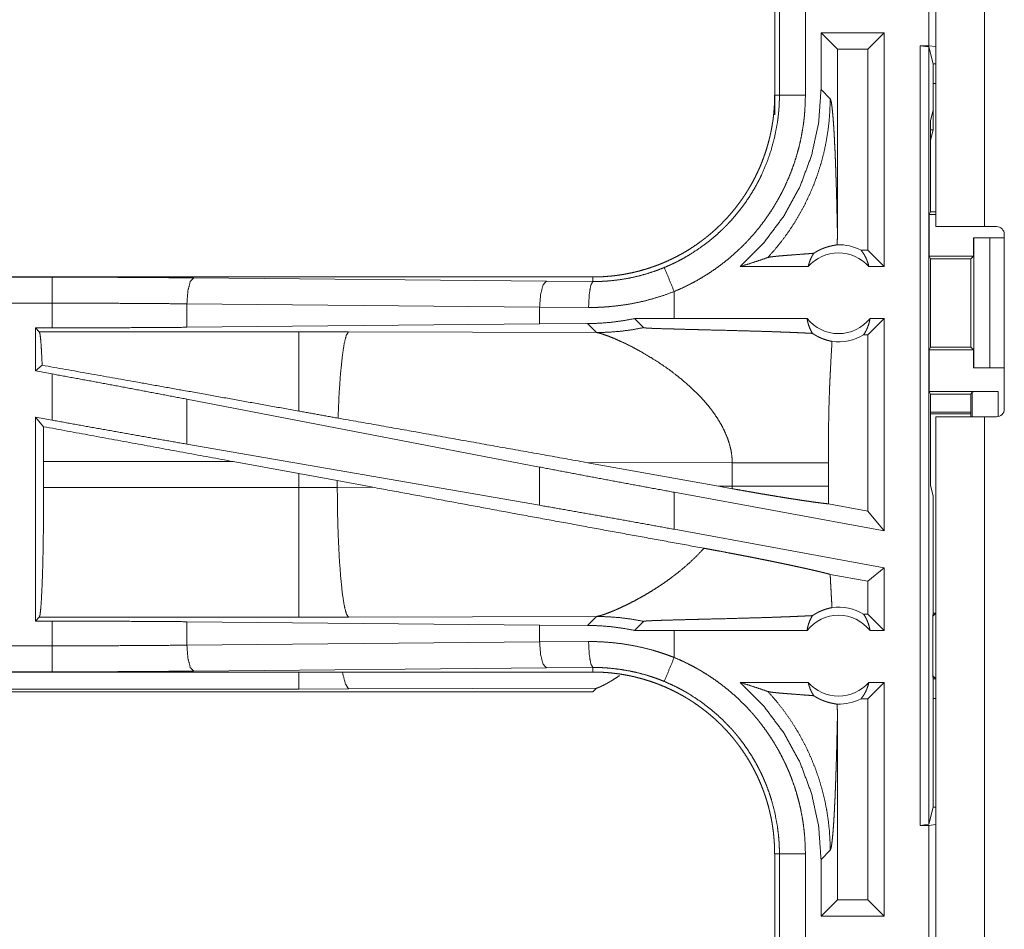
# Model space of a CAD drawing. Units: inches. Extents: x 77 to 139, y 18 to 148.
# Drawn here: x 119 to 121, y 33 to 35 of the extents above; entities that cross this region are included whole.
import ezdxf

# ---------------------------------------------------------------- set-up
doc = ezdxf.new("R2010")
doc.units = ezdxf.units.IN
doc.header["$MEASUREMENT"] = 0
doc.layers.add('1', color=7, linetype='Continuous', true_color=0xffffff)

msp = doc.modelspace()

# ---------------------------------------------------------------- linework, layer by layer
at = {"layer": '1', "color": 7, "linetype": 'Continuous', "lineweight": 18}
for p, q in [((120.4281, 34.4365), (120.4281, 35.8205)), ((120.5216, 35.8205), (120.5216, 34.4365)), ((120.4145, 34.7845), (120.4145, 35.0345)), ((120.4279, 35.0362), (120.4279, 34.7828)), ((120.1179, 34.9797), (120.1179, 34.6893)), ((120.127, 34.6893), (120.127, 34.9797)), ((120.177, 34.9797), (120.177, 34.6893)), ((120.2071, 34.8095), (120.2071, 34.7)), ((120.2071, 34.8095), (120.2386, 34.7781)), ((120.3287, 34.8095), (120.2071, 34.8095)), ((120.3287, 34.8095), (120.2973, 34.7781)), ((120.3287, 34.8095), (120.3287, 34.3595)), ((120.3981, 34.7845), (120.4145, 34.7845)), ((120.3981, 33.2845), (120.3981, 34.7845)), ((120.3981, 34.7845), (120.4148, 34.7824)), ((120.4279, 34.7828), (120.4145, 34.7845)), ((120.4148, 34.7824), (120.4148, 33.2866)), ((120.423, 34.7496), (120.4148, 34.7824)), ((120.4279, 34.7496), (120.4279, 34.7828)), ((120.2386, 34.4284), (120.2386, 34.7781)), ((120.2973, 34.7781), (120.2386, 34.7781)), ((120.2973, 34.3909), (120.2973, 34.7781)), ((120.423, 34.7496), (120.4279, 34.7496)), ((120.423, 34.6607), (120.423, 34.7496)), ((120.4279, 34.7116), (120.4279, 34.7496)), ((120.4279, 34.7116), (120.423, 34.7116)), ((120.1179, 34.6893), (120.127, 34.6893)), ((120.1179, 34.6513), (120.1179, 34.6893)), ((120.2248, 34.6824), (120.2071, 34.7)), ((120.423, 34.6607), (120.4179, 34.6404)), ((120.423, 34.6607), (120.423, 34.6227)), ((120.4179, 34.4647), (120.4179, 34.6404)), ((120.423, 34.6227), (120.4179, 34.6227)), ((120.4179, 34.6024), (120.423, 34.6227)), ((120.4153, 34.4595), (120.4179, 34.4647)), ((120.4153, 34.4595), (120.4153, 34.3795)), ((120.4153, 34.4595), (120.4281, 34.4595)), ((120.4179, 34.4647), (120.4281, 34.4647)), ((120.5216, 34.4365), (120.5447, 34.4365)), ((120.5597, 34.0855), (120.5597, 34.4215)), ((120.5005, 34.4145), (120.5005, 34.3795)), ((120.5008, 34.4145), (120.5005, 34.4145)), ((120.5008, 34.1645), (120.5008, 34.4145)), ((120.5008, 34.4145), (120.5319, 34.4145)), ((120.5319, 34.4145), (120.5319, 34.1645)), ((120.5319, 34.4145), (120.5597, 34.4145)), ((120.2973, 34.3909), (120.2841, 34.3909)), ((120.3287, 34.3595), (120.2973, 34.3909)), ((120.4178, 34.3745), (120.4153, 34.3795)), ((120.4153, 34.3795), (120.5005, 34.3795)), ((120.4178, 34.2045), (120.4178, 34.3745)), ((120.4178, 34.3745), (120.4954, 34.3745)), ((120.5005, 34.3795), (120.4954, 34.3745)), ((120.4954, 34.3745), (120.4954, 34.2045)), ((120.1824, 34.3595), (120.0513, 34.3595)), ((120.3287, 34.3595), (120.2991, 34.3595)), ((119.7681, 34.3395), (114.2366, 34.3395)), ((114.2366, 34.3391), (118.7282, 34.3391)), ((119, 34.3378), (119.6787, 34.3315)), ((119.6787, 34.3315), (119.7681, 34.3308)), ((119.7681, 34.3395), (119.7681, 34.3308)), ((119.9246, 34.2595), (119.9246, 34.3115)), ((114.2366, 34.2891), (118.7282, 34.2891)), ((118.7282, 34.2415), (118.7282, 34.2891)), ((119.6657, 34.2815), (118.9871, 34.2879)), ((118.9871, 34.2879), (118.9871, 34.2427)), ((119.7599, 34.2808), (119.6657, 34.2815)), ((119.6657, 34.2815), (119.6657, 34.2491)), ((119.6657, 34.2491), (118.9871, 34.2427)), ((119.7579, 34.2498), (119.6657, 34.2491)), ((119.7579, 34.2498), (119.775, 34.2326)), ((119.9246, 34.2595), (119.8482, 34.2594)), ((119.8482, 34.2594), (119.8657, 34.242)), ((120.1801, 34.2595), (119.9246, 34.2595)), ((120.3287, 34.2595), (120.2973, 34.2281)), ((120.3287, 34.2595), (120.3014, 34.2595)), ((120.3287, 34.2595), (120.3287, 33.8514)), ((118.6958, 34.2415), (118.7282, 34.2415)), ((118.7031, 34.2342), (118.6958, 34.2415)), ((118.6958, 34.2415), (118.6958, 34.1589)), ((119.2023, 34.2342), (118.7031, 34.2342)), ((119.2981, 34.2341), (119.2023, 34.2342)), ((119.775, 34.2326), (119.2981, 34.2341)), ((120.2973, 34.2281), (120.2889, 34.2281)), ((120.2973, 33.8891), (120.2973, 34.2281)), ((120.4178, 34.2045), (120.4153, 34.1995)), ((120.4153, 34.1995), (120.4153, 34.1195)), ((120.4153, 34.1995), (120.5005, 34.1995)), ((120.4178, 34.2045), (120.4954, 34.2045)), ((120.4954, 34.2045), (120.5005, 34.1995)), ((120.5005, 34.1995), (120.5005, 34.1645)), ((118.7087, 34.1696), (118.6958, 34.1589)), ((118.6958, 34.1589), (118.7282, 34.1529)), ((120.5005, 34.1645), (120.5008, 34.1645)), ((120.5319, 34.1645), (120.5008, 34.1645)), ((120.5319, 34.1645), (120.5597, 34.1645)), ((118.7282, 34.064), (118.7282, 34.1529)), ((120.4153, 34.1195), (120.4179, 34.1143)), ((120.4153, 34.1195), (120.5476, 34.1195)), ((120.4976, 34.1186), (120.4954, 34.1143)), ((120.4976, 34.0705), (120.4976, 34.1186)), ((120.5476, 34.1195), (120.5476, 34.0708)), ((119.6657, 33.9738), (118.9871, 34.1044)), ((118.9871, 34.1044), (118.9871, 34.0179)), ((120.4179, 33.9386), (120.4179, 34.1143)), ((120.4179, 34.1143), (120.4954, 34.1143)), ((120.4954, 34.1143), (120.4954, 34.0705)), ((120.4954, 34.0797), (120.4179, 34.0797)), ((118.6958, 34.0699), (118.7282, 34.064)), ((118.7112, 34.0515), (118.6958, 34.0699)), ((118.6958, 34.0699), (118.6958, 33.6775)), ((120.4954, 34.0763), (120.4179, 34.0763)), ((120.4281, 32.6865), (120.4281, 34.0705)), ((120.5216, 34.0705), (120.5216, 32.6865)), ((120.5447, 34.0705), (120.5216, 34.0705)), ((119.6657, 33.9003), (118.9871, 34.0179)), ((118.7115, 33.9346), (118.7115, 33.9844)), ((118.7115, 33.9844), (119.0763, 33.9844)), ((119.0763, 33.9844), (119.2023, 33.9614)), ((119.6657, 33.9738), (119.6657, 33.9003)), ((119.7548, 33.9828), (120.0096, 33.937)), ((119.7548, 33.9828), (120.0363, 33.9819)), ((120.0363, 33.9819), (120.0363, 33.9371)), ((120.2212, 33.9371), (120.2212, 33.9819)), ((119.2023, 33.9614), (119.2764, 33.9477)), ((119.2023, 33.9614), (119.2023, 33.9346)), ((119.2764, 33.9477), (119.3448, 33.935)), ((119.2764, 33.9347), (119.2764, 33.9477)), ((119.2023, 33.9346), (118.7115, 33.9346)), ((119.2764, 33.9347), (119.2023, 33.9346)), ((119.3448, 33.935), (119.2764, 33.9347)), ((120.0363, 33.9371), (120.0096, 33.937)), ((120.0362, 33.9322), (120.0096, 33.937)), ((120.4179, 33.9386), (120.423, 33.9183)), ((120.3287, 33.8514), (119.9246, 33.9253)), ((119.9246, 33.8541), (119.9246, 33.9253)), ((120.423, 33.7297), (120.423, 33.9183)), ((120.2973, 33.8891), (120.2213, 33.903)), ((120.3287, 33.8514), (120.2973, 33.8891)), ((120.3287, 33.7802), (119.9246, 33.8541)), ((120.3287, 33.7802), (120.2973, 33.754)), ((120.3287, 33.7802), (120.3287, 33.6595)), ((120.2973, 33.754), (120.2247, 33.7673)), ((120.2973, 33.6909), (120.2973, 33.754)), ((120.4226, 33.7226), (120.423, 33.7297)), ((120.4226, 33.6926), (120.4226, 33.7226)), ((120.423, 33.7297), (120.423, 33.6926)), ((118.6958, 33.6775), (118.7031, 33.6848)), ((118.7031, 33.6848), (119.2023, 33.6848)), ((119.2023, 33.6848), (119.2981, 33.6849)), ((119.2981, 33.6849), (119.775, 33.6864)), ((119.775, 33.6864), (119.7579, 33.6692)), ((120.2973, 33.6909), (120.2889, 33.6909)), ((120.3287, 33.6595), (120.2973, 33.6909)), ((120.422, 33.6868), (120.4226, 33.6926)), ((120.4279, 33.6926), (120.422, 33.6868)), ((120.422, 33.5723), (120.422, 33.6868)), ((120.4226, 33.6926), (120.4279, 33.6926)), ((120.4279, 33.5664), (120.4279, 33.6926)), ((118.7282, 33.6775), (118.6958, 33.6775)), ((118.7282, 33.6299), (118.7282, 33.6775)), ((118.9871, 33.6763), (119.6657, 33.6699)), ((118.9871, 33.6763), (118.9871, 33.6311)), ((119.6657, 33.6699), (119.6657, 33.6375)), ((119.6657, 33.6699), (119.7579, 33.6692)), ((119.8482, 33.6596), (119.8657, 33.677)), ((119.9246, 33.6595), (119.8482, 33.6596)), ((119.9246, 33.6075), (119.9246, 33.6595)), ((120.1801, 33.6595), (119.9246, 33.6595)), ((120.3287, 33.6595), (120.3014, 33.6595)), ((118.7282, 33.6299), (113.9928, 33.6299)), ((118.9871, 33.6311), (119.6657, 33.6375)), ((119.6657, 33.6375), (119.7599, 33.6382)), ((119.6787, 33.5875), (119, 33.5812)), ((119.7681, 33.5882), (119.6787, 33.5875)), ((119.7681, 33.5795), (119.7681, 33.5882)), ((113.9928, 33.5799), (118.7282, 33.5799)), ((119.7681, 33.5795), (113.9928, 33.5795)), ((120.4226, 33.5664), (120.422, 33.5723)), ((120.422, 33.5723), (120.4279, 33.5664)), ((119.775, 33.5484), (119.2981, 33.547)), ((119.7681, 33.5415), (119.775, 33.5484)), ((120.1824, 33.5595), (120.0513, 33.5595)), ((120.3287, 33.5595), (120.2973, 33.5281)), ((120.3287, 33.5595), (120.2991, 33.5595)), ((120.3287, 33.5595), (120.3287, 33.1095)), ((120.4226, 33.5364), (120.4226, 33.5664)), ((120.4226, 33.5664), (120.4279, 33.5664)), ((120.4279, 33.5664), (120.4279, 33.5284)), ((113.9928, 33.5415), (119.7681, 33.5415)), ((119.2023, 33.5468), (113.9981, 33.5468)), ((119.2981, 33.547), (119.2023, 33.5468)), ((120.4226, 33.5364), (120.423, 33.5293)), ((120.423, 33.3194), (120.423, 33.5293)), ((120.2973, 33.5281), (120.2841, 33.5281)), ((120.2973, 33.1409), (120.2973, 33.5281)), ((120.4279, 33.5284), (120.423, 33.5284)), ((120.2386, 33.1409), (120.2386, 33.4906)), ((120.4148, 33.2866), (120.423, 33.3194)), ((120.423, 33.3194), (120.4279, 33.3194)), ((120.4279, 33.2862), (120.4279, 33.3194)), ((120.4148, 33.2866), (120.3981, 33.2845)), ((120.3981, 33.2845), (120.4145, 33.2845)), ((120.4145, 33.2845), (120.4279, 33.2862)), ((120.4145, 33.0345), (120.4145, 33.2845)), ((120.4279, 33.2862), (120.4279, 33.0328)), ((120.1179, 33.2297), (120.127, 33.2297)), ((120.1179, 33.2297), (120.1179, 32.9393)), ((120.127, 32.9393), (120.127, 33.2297)), ((120.177, 33.2297), (120.177, 32.9393)), ((120.2071, 33.219), (120.2248, 33.2366)), ((120.2071, 33.219), (120.2071, 33.1095)), ((120.2071, 33.1095), (120.2386, 33.1409)), ((120.2973, 33.1409), (120.2386, 33.1409)), ((120.3287, 33.1095), (120.2973, 33.1409)), ((120.3287, 33.1095), (120.2071, 33.1095))]:
    msp.add_line(p, q, dxfattribs=at)
for centre, radius, start, end in [((120.5447, 34.4215), 0.015, 0, 90), ((120.2408, 34.3082), 0.0934, 62.355, 91.5048), ((120.2408, 34.3082), 0.0777, 41.3424, 138.6576), ((120.2408, 34.3082), 0.0777, 218.744, 321.256), ((120.2408, 34.3082), 0.0934, 262.3426, 301.0232), ((120.5447, 34.0855), 0.015, 270, 0), ((120.2408, 33.6109), 0.0934, 58.9768, 97.6574), ((120.2408, 33.6109), 0.0777, 38.744, 141.256), ((120.2408, 33.6109), 0.0777, 221.3424, 318.6576), ((120.2408, 33.6109), 0.0934, 268.4952, 297.645)]:
    msp.add_arc(centre, radius, start, end, dxfattribs=at)
for points, knots in [([(120.1179, 34.6893), (120.1178, 34.6806), (120.1175, 34.672), (120.1169, 34.6634), (120.1162, 34.6548), (120.1153, 34.6463), (120.1141, 34.6377), (120.1127, 34.6292), (120.1111, 34.6207), (120.1103, 34.6165), (120.1093, 34.6123), (120.1083, 34.6081), (120.1073, 34.6039), (120.1051, 34.5956), (120.1027, 34.5873), (120.1001, 34.5791), (120.0973, 34.5711), (120.0944, 34.5631), (120.0912, 34.5551), (120.0878, 34.5473), (120.0842, 34.5395), (120.0805, 34.5318), (120.0765, 34.5242), (120.0724, 34.5167), (120.068, 34.5092), (120.0669, 34.5074), (120.0658, 34.5056), (120.0635, 34.5019), (120.0612, 34.4982), (120.0588, 34.4947), (120.0539, 34.4876), (120.0489, 34.4806), (120.0437, 34.4738), (120.0383, 34.4671), (120.0328, 34.4606), (120.0272, 34.4542), (120.0214, 34.448), (120.0154, 34.4418), (120.0093, 34.4359), (120.003, 34.43), (119.9965, 34.4243), (119.9899, 34.4188), (119.9866, 34.4161), (119.9832, 34.4134), (119.9797, 34.4107), (119.9763, 34.4082), (119.9693, 34.4031), (119.9622, 34.3983), (119.9551, 34.3936), (119.9478, 34.3891), (119.9404, 34.3848), (119.9329, 34.3807), (119.9253, 34.3768), (119.9177, 34.3731), (119.9099, 34.3695), (119.902, 34.3661), (119.894, 34.3629), (119.8859, 34.3599), (119.8839, 34.3592), (119.8818, 34.3585), (119.8798, 34.3578), (119.8777, 34.3571), (119.8736, 34.3558), (119.8695, 34.3545), (119.8612, 34.3521), (119.8529, 34.3499), (119.8446, 34.348), (119.8363, 34.3462), (119.8279, 34.3446), (119.8194, 34.3433), (119.811, 34.3421), (119.8025, 34.3412), (119.7939, 34.3405), (119.7854, 34.3399), (119.7768, 34.3396), (119.7681, 34.3395)], [0, 0, 0.015742, 0.031453, 0.047141, 0.06281, 0.078475, 0.094145, 0.109834, 0.125543, 0.133406, 0.141289, 0.149158, 0.157021, 0.17269, 0.188317, 0.203913, 0.219478, 0.235024, 0.250566, 0.266107, 0.281657, 0.297231, 0.312828, 0.328478, 0.344157, 0.348091, 0.352033, 0.359905, 0.367778, 0.375618, 0.39129, 0.406899, 0.422488, 0.438051, 0.453583, 0.469128, 0.48468, 0.500223, 0.515808, 0.531423, 0.547074, 0.562775, 0.570643, 0.578519, 0.586381, 0.594231, 0.609868, 0.625488, 0.64106, 0.656611, 0.672157, 0.687682, 0.703241, 0.718796, 0.734382, 0.750004, 0.765674, 0.781373, 0.785319, 0.789257, 0.793186, 0.797132, 0.804976, 0.812814, 0.828455, 0.844062, 0.859625, 0.875173, 0.890721, 0.90625, 0.921794, 0.937363, 0.952967, 0.968589, 0.984264, 1, 1]), ([(119.9054, 34.3577), (119.9116, 34.3603), (119.9177, 34.363), (119.9207, 34.3644), (119.9237, 34.3658), (119.9267, 34.3673), (119.9297, 34.3687), (119.9414, 34.3749), (119.9528, 34.3815), (119.9748, 34.3958), (119.9958, 34.4117), (120.0058, 34.4203), (120.0156, 34.4293), (120.018, 34.4316), (120.0204, 34.4339), (120.0227, 34.4362), (120.025, 34.4386), (120.0296, 34.4434), (120.0341, 34.4483), (120.0428, 34.4582), (120.0511, 34.4684), (120.059, 34.4789), (120.0665, 34.4897), (120.0736, 34.5008), (120.0803, 34.5121), (120.0835, 34.5179), (120.0866, 34.5238), (120.0882, 34.5267), (120.0896, 34.5297), (120.0911, 34.5327), (120.0925, 34.5357), (120.103, 34.56), (120.1115, 34.5849), (120.1182, 34.6103), (120.1231, 34.6363), (120.1236, 34.6395), (120.124, 34.6428), (120.1244, 34.6461), (120.1248, 34.6494), (120.1255, 34.6561), (120.1261, 34.6627), (120.1265, 34.6693), (120.1268, 34.676), (120.1269, 34.6793), (120.127, 34.6826), (120.127, 34.686), (120.127, 34.6876), (120.127, 34.6893)], [0, 0, 0.015756, 0.031507, 0.039384, 0.047259, 0.055129, 0.062975, 0.094268, 0.125456, 0.187641, 0.249818, 0.281033, 0.312376, 0.320255, 0.328115, 0.335981, 0.343841, 0.359537, 0.375173, 0.406384, 0.437499, 0.468568, 0.499632, 0.530762, 0.561955, 0.577591, 0.593274, 0.601137, 0.608993, 0.616877, 0.624734, 0.687304, 0.749491, 0.811654, 0.874117, 0.881967, 0.889828, 0.897703, 0.905575, 0.921322, 0.937051, 0.95278, 0.968516, 0.97638, 0.984249, 0.992125, 0.996066, 1, 1]), ([(120.177, 34.6893), (120.1767, 34.6741), (120.1759, 34.659), (120.1753, 34.6514), (120.1745, 34.6438), (120.174, 34.6401), (120.1736, 34.6363), (120.1731, 34.6325), (120.1725, 34.6288), (120.17, 34.6139), (120.167, 34.5992), (120.1634, 34.5846), (120.1593, 34.5702), (120.1547, 34.5559), (120.1495, 34.5418), (120.1438, 34.5279), (120.1376, 34.5141), (120.136, 34.5107), (120.1343, 34.5073), (120.1326, 34.5039), (120.1308, 34.5005), (120.1273, 34.4938), (120.1236, 34.4872), (120.116, 34.4743), (120.1078, 34.4617), (120.0993, 34.4494), (120.0903, 34.4374), (120.0808, 34.4257), (120.0709, 34.4144), (120.0658, 34.4089), (120.0605, 34.4034), (120.0579, 34.4007), (120.0552, 34.398), (120.0524, 34.3954), (120.0497, 34.3928), (120.0386, 34.3826), (120.0271, 34.3728), (120.0153, 34.3636), (120.0033, 34.3547), (119.9909, 34.3464), (119.9783, 34.3385), (119.9653, 34.331), (119.952, 34.3241), (119.9384, 34.3175), (119.9246, 34.3115)], [0, 0, 0.031525, 0.06302, 0.078779, 0.094542, 0.102427, 0.110305, 0.118173, 0.126033, 0.157375, 0.188585, 0.219735, 0.250834, 0.28196, 0.313116, 0.344385, 0.375781, 0.383657, 0.391544, 0.399424, 0.407287, 0.422987, 0.438642, 0.469883, 0.501024, 0.532135, 0.563259, 0.594406, 0.625664, 0.641323, 0.65704, 0.6649, 0.672788, 0.680677, 0.688543, 0.719897, 0.751078, 0.782178, 0.813173, 0.844139, 0.875131, 0.90617, 0.937297, 0.96857, 1, 1]), ([(120.2071, 34.7), (120.2025, 34.6358), (120.1888, 34.573), (120.1663, 34.5127), (120.1354, 34.4563), (120.0968, 34.4049), (120.0513, 34.3595)], [0, 0, 0.166719, 0.333403, 0.500067, 0.666719, 0.833353, 1, 1]), ([(120.127, 34.6893), (120.1343, 34.6893), (120.177, 34.6893)], [0, 0, 0.145165, 1, 1]), ([(120.1047, 34.3769), (120.1186, 34.3926), (120.1318, 34.409), (120.1442, 34.4259), (120.1558, 34.4435), (120.1665, 34.4615), (120.1764, 34.48), (120.1854, 34.499), (120.1936, 34.5183), (120.2008, 34.538), (120.2071, 34.5581), (120.2125, 34.5784), (120.2168, 34.5989), (120.2203, 34.6196), (120.2228, 34.6405), (120.2242, 34.6614), (120.2248, 34.6824)], [0, 0, 0.062501, 0.125022, 0.187527, 0.250051, 0.312539, 0.375064, 0.437569, 0.500075, 0.562575, 0.625062, 0.687567, 0.750056, 0.812548, 0.875037, 0.937516, 1, 1]), ([(120.2386, 34.4284), (120.238, 34.4528), (120.2375, 34.4767), (120.2372, 34.4884), (120.2369, 34.5), (120.2362, 34.5225), (120.2358, 34.5335), (120.2355, 34.5442), (120.2351, 34.5547), (120.2347, 34.5649), (120.2343, 34.5748), (120.2339, 34.5844), (120.2334, 34.5936), (120.233, 34.6025), (120.2321, 34.6192), (120.2311, 34.6342), (120.2301, 34.6475), (120.2291, 34.6589), (120.228, 34.6681), (120.227, 34.6752), (120.2259, 34.68), (120.2248, 34.6824)], [0, 0, 0.095668, 0.189526, 0.2356, 0.281037, 0.369668, 0.412733, 0.454855, 0.495984, 0.536028, 0.574924, 0.612597, 0.648957, 0.683953, 0.749523, 0.80871, 0.860938, 0.905659, 0.942329, 0.970498, 0.989744, 1, 1]), ([(120.2383, 34.4016), (120.2385, 34.415), (120.2386, 34.4284)], [0, 0, 0.499842, 1, 1]), ([(120.4281, 34.4365), (120.4327, 34.4365), (120.4666, 34.4365), (120.5216, 34.4365)], [0, 0, 0.049018, 0.412199, 1, 1]), ([(120.1931, 34.3851), (120.1955, 34.3866), (120.1978, 34.388), (120.2001, 34.3893), (120.2022, 34.3905), (120.2064, 34.3925), (120.2103, 34.3941), (120.2122, 34.3949), (120.214, 34.3955), (120.2149, 34.3959), (120.2157, 34.3962), (120.2166, 34.3964), (120.2174, 34.3967), (120.2206, 34.3977), (120.2236, 34.3985), (120.2263, 34.3991), (120.2288, 34.3997), (120.231, 34.4001), (120.233, 34.4005), (120.2347, 34.4008), (120.2362, 34.4011), (120.2374, 34.4013), (120.2383, 34.4016)], [0, 0, 0.058894, 0.114867, 0.1681, 0.218828, 0.313931, 0.401799, 0.443043, 0.482828, 0.502183, 0.521196, 0.539614, 0.557927, 0.626657, 0.68978, 0.747506, 0.799718, 0.846552, 0.888084, 0.92437, 0.955218, 0.980405, 1, 1]), ([(120.1931, 34.3851), (120.1869, 34.3846), (120.1805, 34.3841), (120.1674, 34.3831), (120.1541, 34.3821), (120.1475, 34.3816), (120.1411, 34.3811), (120.1349, 34.3806), (120.1289, 34.3801), (120.1234, 34.3796), (120.1183, 34.379), (120.1137, 34.3785), (120.1099, 34.378), (120.1068, 34.3774), (120.1047, 34.3769)], [0, 0, 0.070193, 0.142138, 0.290408, 0.44043, 0.514565, 0.58724, 0.657577, 0.724847, 0.787737, 0.845525, 0.896909, 0.940732, 0.975587, 1, 1]), ([(120.1824, 34.3595), (120.1838, 34.365), (120.1856, 34.3703), (120.1877, 34.3755), (120.1902, 34.3804), (120.1931, 34.3851)], [0, 0, 0.203161, 0.404962, 0.605158, 0.803317, 1, 1]), ([(120.2841, 34.3909), (120.2871, 34.3871), (120.2898, 34.3829), (120.2923, 34.3786), (120.2945, 34.3741), (120.2963, 34.3693), (120.2979, 34.3645), (120.2991, 34.3595)], [0, 0, 0.139177, 0.279472, 0.421421, 0.564449, 0.708716, 0.853875, 1, 1]), ([(120.0513, 34.3595), (120.0693, 34.3651), (120.0871, 34.3709), (120.1047, 34.3769)], [0, 0, 0.335565, 0.669027, 1, 1]), ([(119.7681, 34.3308), (119.7683, 34.3308), (119.7685, 34.3308), (119.7687, 34.3308), (119.7689, 34.3308), (119.7692, 34.3308), (119.7698, 34.3308), (119.7703, 34.3308), (119.7725, 34.3308), (119.7747, 34.3308), (119.7769, 34.3309), (119.7813, 34.331), (119.7857, 34.3311), (119.7901, 34.3314), (119.7945, 34.3316), (119.7989, 34.332), (119.8033, 34.3323), (119.8207, 34.3344), (119.838, 34.3373), (119.8551, 34.3411), (119.8721, 34.3458), (119.8889, 34.3513), (119.9054, 34.3577)], [0, 0, 0.001017, 0.002958, 0.003883, 0.005824, 0.007766, 0.011648, 0.015531, 0.031154, 0.046686, 0.062311, 0.093474, 0.124741, 0.155934, 0.18724, 0.218574, 0.249845, 0.374776, 0.499292, 0.623792, 0.748496, 0.873815, 1, 1]), ([(119.9054, 34.3577), (119.9152, 34.3341), (119.9246, 34.3115)], [0, 0, 0.509761, 1, 1]), ([(118.7282, 34.3391), (118.8198, 34.339), (118.9106, 34.3385), (119, 34.3378)], [0, 0, 0.336763, 0.670894, 1, 1]), ([(118.7282, 34.2891), (118.7282, 34.3136), (118.7282, 34.3391)], [0, 0, 0.490228, 1, 1]), ([(119, 34.3378), (118.9936, 34.3306), (118.9889, 34.3124), (118.9871, 34.2879)], [0, 0, 0.181675, 0.536465, 1, 1]), ([(119.6787, 34.3315), (119.6723, 34.3242), (119.6676, 34.306), (119.6657, 34.2815)], [0, 0, 0.181532, 0.536419, 1, 1]), ([(119.7681, 34.3308), (119.7641, 34.3236), (119.7611, 34.3053), (119.7599, 34.2808)], [0, 0, 0.161879, 0.521731, 1, 1]), ([(119.9246, 34.3115), (119.9046, 34.3042), (119.8845, 34.2979), (119.8641, 34.2926), (119.8436, 34.2883), (119.8229, 34.285), (119.802, 34.2826), (119.7967, 34.2822), (119.7914, 34.2818), (119.7862, 34.2815), (119.7809, 34.2812), (119.7704, 34.2809), (119.7599, 34.2808)], [0, 0, 0.125962, 0.251181, 0.375906, 0.50043, 0.624966, 0.749938, 0.781266, 0.812564, 0.843916, 0.87517, 0.937637, 1, 1]), ([(118.9871, 34.2879), (118.9019, 34.2886), (118.8154, 34.289), (118.7282, 34.2891)], [0, 0, 0.329063, 0.66325, 1, 1]), ([(119.8482, 34.2594), (119.8257, 34.2553), (119.8032, 34.2523), (119.7806, 34.2505), (119.7579, 34.2498)], [0, 0, 0.251412, 0.501438, 0.750852, 1, 1]), ([(120.1801, 34.2595), (120.1814, 34.2534), (120.183, 34.2475), (120.1852, 34.2417), (120.1877, 34.2362), (120.1907, 34.231)], [0, 0, 0.202935, 0.404714, 0.604902, 0.803405, 1, 1]), ([(120.2889, 34.2281), (120.2919, 34.2328), (120.2945, 34.2377), (120.2968, 34.2429), (120.2987, 34.2483), (120.3003, 34.2538), (120.3014, 34.2595)], [0, 0, 0.163004, 0.327682, 0.494114, 0.661647, 0.830332, 1, 1]), ([(118.7031, 34.2342), (118.7046, 34.2289), (118.7061, 34.216), (118.7074, 34.196), (118.7087, 34.1696)], [0, 0, 0.085587, 0.284636, 0.592539, 1, 1]), ([(118.9871, 34.2427), (118.9019, 34.2421), (118.8154, 34.2417), (118.7282, 34.2415)], [0, 0, 0.329063, 0.66325, 1, 1]), ([(119.2023, 34.2342), (119.2023, 34.2281), (119.2023, 34.1903), (119.2023, 34.1599), (119.2023, 34.0815)], [0, 0, 0.040028, 0.288019, 0.487094, 1, 1]), ([(119.2981, 34.2341), (119.2938, 34.2274), (119.2897, 34.2112), (119.2859, 34.186), (119.2826, 34.1528), (119.2798, 34.1129), (119.2779, 34.068)], [0, 0, 0.047037, 0.146624, 0.298044, 0.496023, 0.733056, 1, 1]), ([(119.775, 34.2326), (119.7978, 34.2332), (119.8206, 34.235), (119.8432, 34.2379), (119.8657, 34.242)], [0, 0, 0.250086, 0.499974, 0.750021, 1, 1]), ([(119.775, 34.2326), (119.7775, 34.2322), (119.7806, 34.2315), (119.7842, 34.2304), (119.7883, 34.2291), (119.7979, 34.2257), (119.8092, 34.2212), (119.8218, 34.2156), (119.8355, 34.2091), (119.8501, 34.2016), (119.8653, 34.1932)], [0, 0, 0.02558, 0.057434, 0.095505, 0.139197, 0.242473, 0.364995, 0.504333, 0.658053, 0.823999, 1, 1]), ([(119.8657, 34.242), (119.8659, 34.2419), (119.8666, 34.2417), (119.867, 34.2417), (119.8675, 34.2416), (119.868, 34.2415), (119.8686, 34.2415), (119.87, 34.2414), (119.8716, 34.2413), (119.8725, 34.2412), (119.8733, 34.2411), (119.8743, 34.2411), (119.8753, 34.241), (119.8773, 34.2409), (119.8795, 34.2408), (119.8817, 34.2407), (119.884, 34.2406), (119.8864, 34.2406), (119.8914, 34.2404), (119.8939, 34.2403), (119.9045, 34.2399), (119.9099, 34.2398), (119.921, 34.2395), (119.9323, 34.2392), (119.938, 34.239), (119.9612, 34.2384), (119.9728, 34.2381), (119.9961, 34.2375), (120.0193, 34.237), (120.0534, 34.236), (120.0757, 34.2354), (120.0973, 34.2348), (120.1182, 34.2341), (120.1283, 34.2337), (120.1407, 34.2333), (120.1455, 34.2331), (120.1526, 34.2328), (120.1572, 34.2326), (120.1747, 34.2318), (120.1907, 34.231)], [0, 0, 0.000959, 0.002879, 0.004174, 0.005667, 0.007358, 0.009248, 0.013547, 0.018443, 0.02109, 0.023858, 0.026784, 0.029791, 0.036084, 0.042657, 0.049549, 0.05668, 0.064052, 0.079314, 0.087165, 0.119607, 0.136308, 0.170469, 0.205269, 0.222889, 0.294009, 0.329809, 0.401448, 0.472688, 0.577768, 0.64613, 0.712613, 0.776898, 0.808102, 0.846078, 0.8609, 0.882695, 0.896879, 0.950856, 1, 1]), ([(120.1907, 34.231), (120.1934, 34.2292), (120.1961, 34.2276), (120.1974, 34.2268), (120.1987, 34.226), (120.2001, 34.2253), (120.2014, 34.2246), (120.2066, 34.2222), (120.2115, 34.2202), (120.2162, 34.2186), (120.2206, 34.2173), (120.2246, 34.2163), (120.2283, 34.2155)], [0, 0, 0.078528, 0.1557, 0.193579, 0.230787, 0.267891, 0.304063, 0.443868, 0.574131, 0.695125, 0.806672, 0.908464, 1, 1]), ([(120.2283, 34.2155), (120.2265, 34.1864), (120.225, 34.1572), (120.2243, 34.1426), (120.2236, 34.128), (120.2231, 34.1134), (120.2226, 34.0988), (120.2219, 34.0696), (120.2215, 34.0404), (120.2213, 34.0112), (120.2212, 33.9819)], [0, 0, 0.125028, 0.250049, 0.312546, 0.375043, 0.437528, 0.500015, 0.624989, 0.749983, 0.874979, 1, 1]), ([(119.8653, 34.1932), (119.8823, 34.183), (119.8996, 34.1719), (119.9168, 34.1598), (119.9337, 34.1468)], [0, 0, 0.239642, 0.487999, 0.742293, 1, 1]), ([(119.2023, 34.0815), (118.9882, 34.1199), (118.8887, 34.1377), (118.7087, 34.1696)], [0, 0, 0.433753, 0.635263, 1, 1]), ([(118.9871, 34.1044), (118.9019, 34.1206), (118.8154, 34.1369), (118.7282, 34.1529)], [0, 0, 0.32925, 0.663437, 1, 1]), ([(119.9337, 34.1468), (119.9555, 34.1282), (119.9757, 34.1083)], [0, 0, 0.50188, 1, 1]), ([(120.4976, 34.1186), (120.5015, 34.119), (120.5124, 34.1192), (120.5286, 34.1194), (120.5476, 34.1195)], [0, 0, 0.078657, 0.296153, 0.619574, 1, 1]), ([(119.9757, 34.1083), (119.9828, 34.1005), (119.9895, 34.0925), (119.996, 34.0844), (120.002, 34.0761)], [0, 0, 0.25364, 0.504845, 0.753868, 1, 1]), ([(119.2779, 34.068), (119.2401, 34.0747), (119.2023, 34.0815)], [0, 0, 0.499083, 1, 1]), ([(118.9871, 34.0179), (118.9019, 34.0328), (118.8154, 34.0482), (118.7282, 34.064)], [0, 0, 0.328877, 0.663063, 1, 1]), ([(119.7548, 33.9828), (119.434, 34.0402), (119.2779, 34.068)], [0, 0, 0.672598, 1, 1]), ([(120.002, 34.0761), (120.0095, 34.0649), (120.0162, 34.0534), (120.022, 34.0418), (120.027, 34.03), (120.0309, 34.0181), (120.0339, 34.0061), (120.0357, 33.994), (120.0363, 33.9819)], [0, 0, 0.132385, 0.262495, 0.390296, 0.515802, 0.639234, 0.760723, 0.880778, 1, 1]), ([(120.5216, 34.0705), (120.4666, 34.0705), (120.4327, 34.0705), (120.4281, 34.0705)], [0, 0, 0.587801, 0.950982, 1, 1]), ([(118.7112, 34.0515), (118.7114, 34.0182), (118.7115, 33.9844)], [0, 0, 0.495371, 1, 1]), ([(119.9246, 33.9253), (119.8374, 33.9414), (119.7509, 33.9576), (119.6657, 33.9738)], [0, 0, 0.336563, 0.670751, 1, 1]), ([(120.0363, 33.9819), (120.0634, 33.9819), (120.0908, 33.9819), (120.1178, 33.9819), (120.1436, 33.9819), (120.1676, 33.9819), (120.1888, 33.9819), (120.2068, 33.9819), (120.2212, 33.9819)], [0, 0, 0.146429, 0.294549, 0.440696, 0.580575, 0.709959, 0.824975, 0.922383, 1, 1]), ([(118.7115, 33.9346), (118.7114, 33.8921), (118.711, 33.8509), (118.7104, 33.8121), (118.7096, 33.7769), (118.7085, 33.7462), (118.7073, 33.7211), (118.706, 33.7021), (118.7046, 33.6899), (118.7031, 33.6848)], [0, 0, 0.169664, 0.334403, 0.489439, 0.630278, 0.752829, 0.85356, 0.929582, 0.978748, 1, 1]), ([(119.2023, 33.9346), (119.2023, 33.841), (119.2023, 33.7609), (119.2023, 33.7298), (119.2023, 33.691), (119.2023, 33.6848)], [0, 0, 0.374839, 0.695087, 0.819655, 0.974972, 1, 1]), ([(119.2764, 33.9347), (119.2769, 33.887), (119.2782, 33.8411), (119.2803, 33.7986), (119.283, 33.7611), (119.2863, 33.73), (119.29, 33.7064), (119.294, 33.6911), (119.2981, 33.6849)], [0, 0, 0.189137, 0.371371, 0.540098, 0.68916, 0.813216, 0.907909, 0.970233, 1, 1]), ([(119.9819, 33.8176), (119.736, 33.8626), (119.6073, 33.8863), (119.3448, 33.935)], [0, 0, 0.385957, 0.587956, 1, 1]), ([(120.0363, 33.9371), (120.0363, 33.9346), (120.0362, 33.9322)], [0, 0, 0.499839, 1, 1]), ([(120.0362, 33.9322), (120.0509, 33.9296), (120.0654, 33.927), (120.0726, 33.9258), (120.0833, 33.9239), (120.0868, 33.9233), (120.0939, 33.9221), (120.1076, 33.9198), (120.1209, 33.9176), (120.1337, 33.9155), (120.1461, 33.9135), (120.1521, 33.9126), (120.1551, 33.9121), (120.158, 33.9117), (120.1637, 33.9108), (120.1692, 33.9099), (120.1798, 33.9084), (120.1896, 33.907), (120.1943, 33.9063), (120.1987, 33.9057), (120.203, 33.9052), (120.2071, 33.9046), (120.2147, 33.9037), (120.2213, 33.903)], [0, 0, 0.079688, 0.158355, 0.197219, 0.255182, 0.274287, 0.312351, 0.386688, 0.458529, 0.527872, 0.594785, 0.627279, 0.643312, 0.65913, 0.689989, 0.719854, 0.776747, 0.82974, 0.854782, 0.878833, 0.901891, 0.923956, 0.964414, 1, 1]), ([(120.0363, 33.9371), (120.051, 33.9371), (120.0799, 33.9371), (120.1077, 33.9371), (120.1339, 33.9371), (120.1581, 33.9371), (120.1693, 33.9371), (120.1897, 33.9371), (120.2071, 33.9371), (120.2212, 33.9371)], [0, 0, 0.079518, 0.235808, 0.386181, 0.528032, 0.658896, 0.719538, 0.829765, 0.923792, 1, 1]), ([(120.2213, 33.903), (120.2212, 33.92), (120.2212, 33.9371)], [0, 0, 0.499954, 1, 1]), ([(119.9246, 33.8541), (119.8374, 33.8699), (119.7509, 33.8853), (119.6657, 33.9003)], [0, 0, 0.336937, 0.671123, 1, 1]), ([(119.9819, 33.8176), (119.9682, 33.8031), (119.9536, 33.7892), (119.9383, 33.7759), (119.9225, 33.7635)], [0, 0, 0.24778, 0.498038, 0.74933, 1, 1]), ([(119.9819, 33.8176), (119.9917, 33.8158), (120.0014, 33.814), (120.0111, 33.8122), (120.0302, 33.8086), (120.0397, 33.8068), (120.0491, 33.805), (120.0585, 33.8032), (120.0678, 33.8014), (120.0769, 33.7996), (120.0859, 33.7978), (120.0947, 33.796), (120.1033, 33.7943), (120.1118, 33.7926), (120.1201, 33.7909), (120.1323, 33.7884), (120.1382, 33.7871), (120.1422, 33.7863), (120.1516, 33.7843), (120.1589, 33.7827), (120.166, 33.7812), (120.1728, 33.7797), (120.1793, 33.7783), (120.1855, 33.7769), (120.1915, 33.7755), (120.1972, 33.7742), (120.2, 33.7735), (120.2027, 33.7729), (120.2053, 33.7723), (120.2078, 33.7716), (120.2125, 33.7705), (120.2169, 33.7694), (120.221, 33.7683), (120.2247, 33.7673)], [0, 0, 0.04014, 0.080027, 0.119655, 0.198194, 0.237107, 0.275814, 0.314318, 0.352458, 0.390021, 0.426899, 0.463143, 0.498652, 0.533527, 0.567772, 0.617847, 0.642307, 0.658403, 0.69753, 0.727602, 0.756668, 0.784623, 0.81157, 0.837406, 0.862238, 0.885902, 0.897339, 0.908404, 0.919149, 0.929525, 0.949213, 0.967574, 0.984502, 1, 1]), ([(119.9225, 33.7635), (119.9111, 33.7551), (119.8995, 33.7471), (119.888, 33.7396), (119.8765, 33.7324), (119.8652, 33.7258), (119.8541, 33.7196), (119.8433, 33.7139), (119.8329, 33.7086)], [0, 0, 0.134641, 0.2678, 0.398816, 0.527115, 0.652132, 0.773031, 0.889243, 1, 1]), ([(120.2283, 33.7035), (120.2273, 33.7194), (120.2264, 33.7354), (120.2255, 33.7513), (120.2247, 33.7673)], [0, 0, 0.249987, 0.500039, 0.750021, 1, 1]), ([(119.8136, 33.6997), (119.8092, 33.6978), (119.805, 33.6961)], [0, 0, 0.511125, 1, 1]), ([(119.8329, 33.7086), (119.8229, 33.7039), (119.8136, 33.6997)], [0, 0, 0.517402, 1, 1]), ([(120.1907, 33.688), (120.1934, 33.6898), (120.196, 33.6914), (120.1974, 33.6922), (120.1987, 33.693), (120.2001, 33.6937), (120.2014, 33.6944), (120.2066, 33.6968), (120.2115, 33.6988), (120.2162, 33.7004), (120.2206, 33.7017), (120.2246, 33.7027), (120.2283, 33.7035)], [0, 0, 0.078527, 0.155387, 0.193225, 0.23071, 0.267572, 0.304026, 0.443577, 0.574134, 0.695127, 0.806674, 0.908465, 1, 1]), ([(119.7789, 33.6871), (119.7768, 33.6867), (119.775, 33.6864)], [0, 0, 0.54293, 1, 1]), ([(119.775, 33.6864), (119.7972, 33.6858), (119.8198, 33.6841), (119.8426, 33.6812), (119.8657, 33.677)], [0, 0, 0.243087, 0.490939, 0.743378, 1, 1]), ([(119.79, 33.6904), (119.7839, 33.6885), (119.7789, 33.6871)], [0, 0, 0.552552, 1, 1]), ([(119.805, 33.6961), (119.797, 33.693), (119.79, 33.6904)], [0, 0, 0.531361, 1, 1]), ([(119.8657, 33.677), (119.8659, 33.6771), (119.8666, 33.6773), (119.867, 33.6773), (119.8675, 33.6774), (119.868, 33.6775), (119.8686, 33.6775), (119.87, 33.6776), (119.8716, 33.6777), (119.8725, 33.6778), (119.8743, 33.6779), (119.8753, 33.678), (119.8773, 33.6781), (119.8795, 33.6782), (119.8817, 33.6783), (119.884, 33.6784), (119.8864, 33.6784), (119.8889, 33.6785), (119.8939, 33.6787), (119.8991, 33.6789), (119.9045, 33.6791), (119.9099, 33.6792), (119.9154, 33.6794), (119.9266, 33.6797), (119.938, 33.68), (119.9612, 33.6806), (119.9728, 33.6809), (119.9961, 33.6815), (120.0193, 33.682), (120.0534, 33.683), (120.0757, 33.6836), (120.0973, 33.6842), (120.1182, 33.6849), (120.1283, 33.6853), (120.1382, 33.6856), (120.1431, 33.6858), (120.1479, 33.686), (120.1526, 33.6862), (120.1572, 33.6864), (120.1747, 33.6872), (120.1907, 33.688)], [0, 0, 0.000959, 0.002879, 0.004174, 0.005667, 0.007358, 0.009248, 0.013547, 0.018443, 0.02109, 0.026784, 0.029791, 0.036084, 0.042657, 0.049549, 0.05668, 0.064052, 0.071623, 0.087165, 0.103186, 0.119607, 0.136308, 0.153288, 0.187809, 0.222889, 0.294009, 0.329809, 0.401448, 0.472688, 0.577768, 0.64613, 0.712612, 0.776898, 0.808102, 0.838586, 0.853529, 0.868232, 0.882695, 0.896879, 0.950856, 1, 1]), ([(120.1801, 33.6595), (120.1814, 33.6656), (120.183, 33.6715), (120.1852, 33.6773), (120.1877, 33.6828), (120.1907, 33.688)], [0, 0, 0.203018, 0.404776, 0.604943, 0.803426, 1, 1]), ([(120.2889, 33.6909), (120.2919, 33.6862), (120.2945, 33.6813), (120.2968, 33.6761), (120.2987, 33.6707), (120.3003, 33.6652), (120.3014, 33.6595)], [0, 0, 0.162989, 0.327651, 0.494067, 0.661585, 0.830255, 1, 1]), ([(118.7282, 33.6775), (118.8154, 33.6773), (118.9019, 33.6769), (118.9871, 33.6763)], [0, 0, 0.33675, 0.670937, 1, 1]), ([(119.7579, 33.6692), (119.7806, 33.6685), (119.8032, 33.6667), (119.8257, 33.6637), (119.8482, 33.6596)], [0, 0, 0.249148, 0.498562, 0.748588, 1, 1]), ([(118.7282, 33.6299), (118.8154, 33.63), (118.9019, 33.6304), (118.9871, 33.6311)], [0, 0, 0.33675, 0.670937, 1, 1]), ([(118.7282, 33.5799), (118.7282, 33.6054), (118.7282, 33.6299)], [0, 0, 0.509804, 1, 1]), ([(118.9871, 33.6311), (118.9889, 33.6066), (118.9936, 33.5884), (119, 33.5812)], [0, 0, 0.463535, 0.818325, 1, 1]), ([(119.6657, 33.6375), (119.6676, 33.613), (119.6723, 33.5948), (119.6787, 33.5875)], [0, 0, 0.463581, 0.818468, 1, 1]), ([(119.7599, 33.6382), (119.7808, 33.6378), (119.8017, 33.6364), (119.8225, 33.6341), (119.8432, 33.6308), (119.8638, 33.6265), (119.8842, 33.6212), (119.8893, 33.6197), (119.8944, 33.6181), (119.8995, 33.6165), (119.9046, 33.6148), (119.9146, 33.6113), (119.9246, 33.6075)], [0, 0, 0.124434, 0.248569, 0.372676, 0.496956, 0.621774, 0.747276, 0.778828, 0.810417, 0.842036, 0.873626, 0.936779, 1, 1]), ([(119.7599, 33.6382), (119.7611, 33.6137), (119.7641, 33.5954), (119.7681, 33.5882)], [0, 0, 0.478269, 0.838121, 1, 1]), ([(119.9246, 33.6075), (119.9152, 33.5849), (119.9054, 33.5614)], [0, 0, 0.490239, 1, 1]), ([(119.9246, 33.6075), (119.9385, 33.6015), (119.9522, 33.5949), (119.9589, 33.5914), (119.9656, 33.5878), (119.9689, 33.5859), (119.9722, 33.5841), (119.9755, 33.5822), (119.9787, 33.5802), (119.9915, 33.5722), (120.004, 33.5638), (120.0161, 33.5549), (120.0278, 33.5456), (120.0392, 33.5359), (120.0503, 33.5257), (120.061, 33.5151), (120.0713, 33.5041), (120.0739, 33.5013), (120.0764, 33.4984), (120.0789, 33.4955), (120.0813, 33.4926), (120.0861, 33.4868), (120.0908, 33.4809), (120.0998, 33.4689), (120.1084, 33.4565), (120.1165, 33.4439), (120.1241, 33.431), (120.1312, 33.4178), (120.1379, 33.4043), (120.1411, 33.3974), (120.1441, 33.3905), (120.1456, 33.387), (120.147, 33.3835), (120.1484, 33.38), (120.1498, 33.3764), (120.155, 33.3622), (120.1596, 33.3479), (120.1636, 33.3335), (120.1672, 33.319), (120.1701, 33.3044), (120.1726, 33.2897), (120.1745, 33.2748), (120.1759, 33.2599), (120.1767, 33.2449), (120.177, 33.2297)], [0, 0, 0.031518, 0.063008, 0.078761, 0.094539, 0.102427, 0.110299, 0.118177, 0.126036, 0.157355, 0.188581, 0.21972, 0.250821, 0.28194, 0.313104, 0.34438, 0.375776, 0.383661, 0.391533, 0.399422, 0.407285, 0.422977, 0.438636, 0.469869, 0.501026, 0.532128, 0.563242, 0.594407, 0.62564, 0.641318, 0.657021, 0.664888, 0.672766, 0.680654, 0.688522, 0.719878, 0.751071, 0.782155, 0.813161, 0.844136, 0.875123, 0.906159, 0.937291, 0.968556, 1, 1]), ([(119.9054, 33.5614), (119.8972, 33.5647), (119.8888, 33.5678), (119.8846, 33.5692), (119.8804, 33.5706), (119.8761, 33.572), (119.8719, 33.5733), (119.8548, 33.578), (119.8376, 33.5817), (119.8204, 33.5846), (119.803, 33.5867), (119.7943, 33.5874), (119.7856, 33.5879), (119.7812, 33.588), (119.7769, 33.5881), (119.7747, 33.5882), (119.7725, 33.5882), (119.7703, 33.5882), (119.7698, 33.5882), (119.7689, 33.5882), (119.7687, 33.5882), (119.7684, 33.5882), (119.7683, 33.5882), (119.7681, 33.5882)], [0, 0, 0.063309, 0.126596, 0.15831, 0.189896, 0.22155, 0.253167, 0.378887, 0.503731, 0.627941, 0.751833, 0.813784, 0.875723, 0.906805, 0.937783, 0.953315, 0.968846, 0.984469, 0.988352, 0.994176, 0.996117, 0.998058, 0.998983, 1, 1]), ([(119, 33.5812), (118.9106, 33.5805), (118.8198, 33.58), (118.7282, 33.5799)], [0, 0, 0.329106, 0.663237, 1, 1]), ([(119.2981, 33.547), (119.2921, 33.5564), (119.2862, 33.5795)], [0, 0, 0.320313, 1, 1]), ([(119.7681, 33.5795), (119.7768, 33.5794), (119.7854, 33.5791), (119.794, 33.5785), (119.8026, 33.5778), (119.8111, 33.5768), (119.8197, 33.5757), (119.8282, 33.5743), (119.8367, 33.5727), (119.8409, 33.5719), (119.8451, 33.5709), (119.8493, 33.57), (119.8535, 33.5689), (119.8619, 33.5667), (119.8701, 33.5643), (119.8783, 33.5617), (119.8863, 33.5589), (119.8944, 33.5559), (119.9023, 33.5528), (119.9101, 33.5494), (119.9179, 33.5458), (119.9256, 33.5421), (119.9332, 33.5381), (119.9407, 33.534), (119.9482, 33.5296), (119.95, 33.5285), (119.9519, 33.5274), (119.9537, 33.5263), (119.9555, 33.5251), (119.9592, 33.5228), (119.9628, 33.5204), (119.9698, 33.5155), (119.9768, 33.5105), (119.9836, 33.5053), (119.9903, 33.4999), (119.9968, 33.4944), (120.0032, 33.4888), (120.0095, 33.483), (120.0156, 33.477), (120.0215, 33.4709), (120.0274, 33.4646), (120.0331, 33.4581), (120.0386, 33.4515), (120.0413, 33.4482), (120.044, 33.4448), (120.0467, 33.4413), (120.0492, 33.4379), (120.0543, 33.4309), (120.0591, 33.4238), (120.0638, 33.4167), (120.0683, 33.4094), (120.0726, 33.402), (120.0767, 33.3945), (120.0806, 33.3869), (120.0844, 33.3793), (120.0879, 33.3715), (120.0913, 33.3636), (120.0945, 33.3556), (120.0975, 33.3475), (120.0982, 33.3455), (120.0996, 33.3414), (120.1003, 33.3393), (120.1016, 33.3352), (120.1029, 33.3311), (120.1053, 33.3228), (120.1075, 33.3145), (120.1094, 33.3062), (120.1112, 33.2979), (120.1128, 33.2895), (120.1141, 33.281), (120.1153, 33.2726), (120.1162, 33.2641), (120.1169, 33.2555), (120.1175, 33.247), (120.1178, 33.2384), (120.1179, 33.2297)], [0, 0, 0.015736, 0.031459, 0.047129, 0.062804, 0.078469, 0.094157, 0.109832, 0.12555, 0.133414, 0.141298, 0.149156, 0.157013, 0.172701, 0.188324, 0.203916, 0.219484, 0.235037, 0.25056, 0.266112, 0.281652, 0.297236, 0.312833, 0.328472, 0.344163, 0.348094, 0.352037, 0.355972, 0.359921, 0.367779, 0.375623, 0.39129, 0.406915, 0.422497, 0.438052, 0.453586, 0.469127, 0.48468, 0.500227, 0.515807, 0.53143, 0.547073, 0.562771, 0.570644, 0.578523, 0.586377, 0.594225, 0.609869, 0.62549, 0.641066, 0.656608, 0.672154, 0.687692, 0.703241, 0.718804, 0.734392, 0.750004, 0.765664, 0.781382, 0.785326, 0.793201, 0.797126, 0.804978, 0.812818, 0.828456, 0.844055, 0.859626, 0.875178, 0.89072, 0.90626, 0.921804, 0.937375, 0.952965, 0.968594, 0.98427, 1, 1]), ([(119.775, 33.5484), (119.7753, 33.5485), (119.7755, 33.5485), (119.7756, 33.5486), (119.7757, 33.5486), (119.7759, 33.5486), (119.7761, 33.5487), (119.7763, 33.5487), (119.7764, 33.5488), (119.7765, 33.5488), (119.7767, 33.5489), (119.7768, 33.5489), (119.7769, 33.549), (119.7771, 33.549), (119.7772, 33.5491), (119.7774, 33.5491), (119.7775, 33.5492), (119.7779, 33.5493), (119.778, 33.5493), (119.7782, 33.5494), (119.7783, 33.5494), (119.7785, 33.5495), (119.7787, 33.5496), (119.7789, 33.5496), (119.779, 33.5497), (119.7792, 33.5498), (119.7794, 33.5498), (119.7796, 33.5499), (119.7797, 33.55), (119.7799, 33.5501), (119.7801, 33.5501), (119.7803, 33.5502), (119.7805, 33.5503), (119.7807, 33.5504), (119.7809, 33.5505), (119.7811, 33.5505), (119.7813, 33.5506), (119.7815, 33.5507), (119.7817, 33.5508), (119.7819, 33.5509), (119.7823, 33.5511), (119.7825, 33.5512), (119.7828, 33.5513), (119.783, 33.5514), (119.7842, 33.5519), (119.7856, 33.5526), (119.787, 33.5533), (119.7885, 33.554), (119.7901, 33.5548), (119.7917, 33.5557), (119.7935, 33.5566), (119.7953, 33.5576), (119.7988, 33.5597), (119.8026, 33.5618), (119.8067, 33.5644), (119.811, 33.5671), (119.8196, 33.5727)], [0, 0, 0.004715, 0.009459, 0.011847, 0.014483, 0.016889, 0.022193, 0.024862, 0.027551, 0.030466, 0.033418, 0.036107, 0.039078, 0.042274, 0.045267, 0.048482, 0.051475, 0.057985, 0.061482, 0.064759, 0.068298, 0.071598, 0.075137, 0.078938, 0.082499, 0.086084, 0.089907, 0.093753, 0.097623, 0.101469, 0.105364, 0.109471, 0.113626, 0.117757, 0.121937, 0.126092, 0.130298, 0.134714, 0.139179, 0.14362, 0.152603, 0.157328, 0.161847, 0.166598, 0.194171, 0.223308, 0.254613, 0.287231, 0.322281, 0.35868, 0.397351, 0.437348, 0.518158, 0.603508, 0.698874, 0.798446, 1, 1]), ([(120.127, 33.2297), (120.127, 33.2364), (120.1268, 33.243), (120.1267, 33.2464), (120.1265, 33.2497), (120.1263, 33.253), (120.1261, 33.2563), (120.1248, 33.2695), (120.1231, 33.2826), (120.1183, 33.3084), (120.1116, 33.3339), (120.1076, 33.3464), (120.103, 33.3589), (120.1018, 33.362), (120.1006, 33.3651), (120.0993, 33.3681), (120.098, 33.3712), (120.0953, 33.3773), (120.0926, 33.3833), (120.0867, 33.3951), (120.0804, 33.4067), (120.0737, 33.418), (120.0667, 33.429), (120.0591, 33.4398), (120.0512, 33.4504), (120.0471, 33.4556), (120.0429, 33.4607), (120.0407, 33.4632), (120.0386, 33.4657), (120.0364, 33.4682), (120.0342, 33.4707), (120.0157, 33.4897), (119.996, 33.5071), (119.9751, 33.523), (119.9529, 33.5374), (119.9501, 33.5391), (119.9472, 33.5408), (119.9443, 33.5424), (119.9414, 33.5441), (119.9355, 33.5472), (119.9296, 33.5503), (119.9176, 33.556), (119.9054, 33.5614)], [0, 0, 0.015751, 0.031507, 0.039389, 0.047259, 0.055116, 0.062973, 0.094276, 0.12546, 0.187635, 0.249819, 0.281033, 0.312381, 0.320242, 0.328111, 0.335994, 0.343846, 0.359529, 0.375173, 0.406391, 0.437494, 0.468576, 0.499637, 0.530763, 0.561955, 0.577584, 0.593262, 0.601135, 0.609, 0.616876, 0.624726, 0.687307, 0.749504, 0.811671, 0.87412, 0.881962, 0.889833, 0.897701, 0.905561, 0.921332, 0.93706, 0.968525, 1, 1]), ([(120.0513, 33.5595), (120.0968, 33.5141), (120.1354, 33.4627), (120.1663, 33.4063), (120.1888, 33.346), (120.2025, 33.2832), (120.2071, 33.219)], [0, 0, 0.166642, 0.333277, 0.49993, 0.666595, 0.83328, 1, 1]), ([(120.0513, 33.5595), (120.0693, 33.5539), (120.0871, 33.5481), (120.1047, 33.5421)], [0, 0, 0.335553, 0.669021, 1, 1]), ([(120.1824, 33.5595), (120.1838, 33.554), (120.1856, 33.5487), (120.1877, 33.5435), (120.1902, 33.5386), (120.1931, 33.5339)], [0, 0, 0.203069, 0.404893, 0.60511, 0.803395, 1, 1]), ([(120.2841, 33.5281), (120.2871, 33.5319), (120.2898, 33.5361), (120.2923, 33.5404), (120.2945, 33.5449), (120.2963, 33.5497), (120.2979, 33.5545), (120.2991, 33.5595)], [0, 0, 0.139189, 0.279497, 0.421459, 0.564499, 0.70878, 0.853952, 1, 1]), ([(120.1047, 33.5421), (120.1194, 33.5255), (120.1332, 33.5082), (120.1461, 33.4903), (120.1581, 33.4718), (120.169, 33.453), (120.179, 33.4337), (120.188, 33.4142), (120.196, 33.3944), (120.2029, 33.3745), (120.2089, 33.3545), (120.2139, 33.3345), (120.2179, 33.3146), (120.2209, 33.2948), (120.2231, 33.2751), (120.2243, 33.2557), (120.2248, 33.2366)], [0, 0, 0.066016, 0.131919, 0.197602, 0.262975, 0.327972, 0.392518, 0.456553, 0.520005, 0.582802, 0.644913, 0.706247, 0.766774, 0.82646, 0.885243, 0.943102, 1, 1]), ([(120.1931, 33.5339), (120.1869, 33.5344), (120.1805, 33.5349), (120.1674, 33.5359), (120.1541, 33.5369), (120.1475, 33.5374), (120.1411, 33.5379), (120.1349, 33.5384), (120.1289, 33.5389), (120.1234, 33.5394), (120.1183, 33.54), (120.1137, 33.5405), (120.1099, 33.541), (120.1068, 33.5416), (120.1047, 33.5421)], [0, 0, 0.070193, 0.142137, 0.290407, 0.440429, 0.514564, 0.587237, 0.657576, 0.724846, 0.787737, 0.845524, 0.896904, 0.940732, 0.975587, 1, 1]), ([(120.1931, 33.5339), (120.1955, 33.5324), (120.1978, 33.531), (120.2001, 33.5297), (120.2023, 33.5285), (120.2044, 33.5275), (120.2065, 33.5265), (120.2075, 33.5261), (120.2085, 33.5256), (120.2094, 33.5252), (120.2104, 33.5248), (120.2141, 33.5234), (120.2175, 33.5223), (120.2207, 33.5213), (120.2236, 33.5205), (120.2263, 33.5199), (120.2288, 33.5193), (120.231, 33.5189), (120.233, 33.5185), (120.2347, 33.5182), (120.2362, 33.5179), (120.2374, 33.5177), (120.2383, 33.5174)], [0, 0, 0.058966, 0.115203, 0.168736, 0.219731, 0.268584, 0.315411, 0.338057, 0.360541, 0.382374, 0.403583, 0.484834, 0.559354, 0.627769, 0.690597, 0.747784, 0.799996, 0.84683, 0.888349, 0.924383, 0.955219, 0.980405, 1, 1]), ([(120.2383, 33.5174), (120.2385, 33.504), (120.2386, 33.4906)], [0, 0, 0.499963, 1, 1]), ([(120.2248, 33.2366), (120.2259, 33.239), (120.227, 33.2438), (120.228, 33.2509), (120.2291, 33.2601), (120.2301, 33.2715), (120.2311, 33.2848), (120.2321, 33.2998), (120.233, 33.3165), (120.2334, 33.3254), (120.2339, 33.3346), (120.2343, 33.3442), (120.2347, 33.3541), (120.2351, 33.3643), (120.2355, 33.3748), (120.2358, 33.3855), (120.2362, 33.3965), (120.2369, 33.419), (120.2372, 33.4306), (120.2375, 33.4423), (120.238, 33.4662), (120.2386, 33.4906)], [0, 0, 0.010256, 0.029502, 0.057671, 0.094341, 0.139062, 0.19129, 0.250477, 0.316047, 0.351043, 0.387403, 0.425076, 0.463972, 0.504016, 0.545145, 0.58728, 0.630332, 0.718963, 0.7644, 0.810474, 0.904332, 1, 1]), ([(120.177, 33.2297), (120.1525, 33.2297), (120.127, 33.2297)], [0, 0, 0.490227, 1, 1])]:
    msp.add_open_spline(points, degree=1, knots=knots, dxfattribs=at)
for points in [[(119.0763, 33.9844), (118.7112, 34.0515)], [(119.2023, 33.5468), (119.2023, 33.5795)]]:
    msp.add_open_spline(points, degree=1, dxfattribs=at)

doc.saveas('drawing.dxf')
